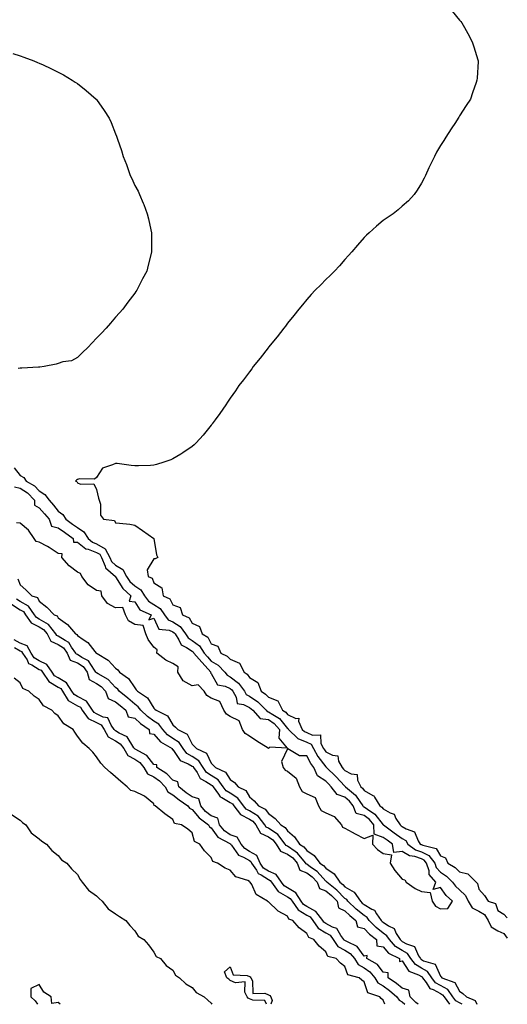
# Model space of a CAD drawing. Units: inches. Extents: x 866898 to 868163, y 7348058 to 7350698.
# Drawn here: x 867908 to 868163, y 7348058 to 7348573 of the extents above; entities that cross this region are included whole.
import ezdxf

# ---------------------------------------------------------------- set-up
doc = ezdxf.new("R2010")
doc.units = ezdxf.units.IN
doc.header["$MEASUREMENT"] = 0
doc.layers.add('Contour_86557348', color=7, linetype='Continuous', true_color=0xe29110)

msp = doc.modelspace()

# ---------------------------------------------------------------- linework, layer by layer
at = {"layer": 'Contour_86557348'}
for points in [[(868134.08, 7348577.95, 3364), (868138.05, 7348573.2, 3364), (868138.66, 7348572.53, 3364), (868139.18, 7348571.92, 3364), (868140.55, 7348569.42, 3364), (868142.34, 7348566.21, 3364), (868144.57, 7348561.92, 3364), (868145.48, 7348559.35, 3364), (868147.53, 7348552.44, 3364), (868147.7, 7348551.92, 3364), (868147.69, 7348551.56, 3364), (868147.15, 7348542.82, 3364), (868147.12, 7348541.92, 3364), (868146.66, 7348540.53, 3364), (868144.77, 7348535.2, 3364), (868143.76, 7348531.92, 3364), (868141.42, 7348528.55, 3364), (868138.05, 7348523.17, 3364), (868137.57, 7348522.4, 3364), (868137.32, 7348521.92, 3364), (868135.83, 7348519.7, 3364), (868133.56, 7348516.41, 3364), (868130.9, 7348511.92, 3364), (868129.71, 7348510.26, 3364), (868128.05, 7348507.6, 3364), (868125.91, 7348504.06, 3364), (868124.88, 7348501.92, 3364), (868122.63, 7348497.34, 3364), (868122.02, 7348495.88, 3364), (868120.23, 7348491.92, 3364), (868119.48, 7348490.49, 3364), (868118.05, 7348487.96, 3364), (868115.81, 7348484.16, 3364), (868114.27, 7348481.92, 3364), (868111.29, 7348478.68, 3364), (868108.05, 7348475.87, 3364), (868105.94, 7348474.03, 3364), (868103.28, 7348471.92, 3364), (868100.19, 7348469.78, 3364), (868098.05, 7348468.33, 3364), (868094.62, 7348465.35, 3364), (868090.76, 7348461.92, 3364), (868089.33, 7348460.64, 3364), (868088.05, 7348459.47, 3364), (868084.6, 7348455.37, 3364), (868081.64, 7348451.92, 3364), (868079.98, 7348449.99, 3364), (868078.05, 7348448, 3364), (868075.28, 7348444.69, 3364), (868072.55, 7348441.92, 3364), (868070.38, 7348439.59, 3364), (868068.05, 7348437.42, 3364), (868065.35, 7348434.63, 3364), (868062.49, 7348431.92, 3364), (868060.4, 7348429.57, 3364), (868058.05, 7348427.07, 3364), (868055.76, 7348424.21, 3364), (868053.86, 7348421.92, 3364), (868051.33, 7348418.64, 3364), (868048.05, 7348414.63, 3364), (868046.9, 7348413.07, 3364), (868046, 7348411.92, 3364), (868042.54, 7348407.43, 3364), (868038.05, 7348401.97, 3364), (868038.01, 7348401.92, 3364), (868037.86, 7348401.73, 3364), (868033.69, 7348396.29, 3364), (868030.09, 7348391.92, 3364), (868029.25, 7348390.72, 3364), (868028.05, 7348389.17, 3364), (868024.97, 7348385, 3364), (868022.59, 7348381.92, 3364), (868020.8, 7348379.17, 3364), (868018.05, 7348375.26, 3364), (868016.68, 7348373.29, 3364), (868015.66, 7348371.92, 3364), (868012.61, 7348367.36, 3364), (868010.11, 7348363.98, 3364), (868008.61, 7348361.92, 3364), (868008.38, 7348361.59, 3364), (868008.05, 7348361.17, 3364), (868003.94, 7348356.03, 3364), (868000.15, 7348351.92, 3364), (867999.09, 7348350.88, 3364), (867998.05, 7348350.03, 3364), (867993.31, 7348346.66, 3364), (867992.12, 7348345.99, 3364), (867988.05, 7348343.55, 3364), (867986.91, 7348343.06, 3364), (867983.29, 7348341.92, 3364), (867979.38, 7348340.59, 3364), (867978.05, 7348340.19, 3364), (867976.29, 7348340.16, 3364), (867970.09, 7348339.88, 3364), (867968.05, 7348339.85, 3364), (867966.18, 7348340.05, 3364), (867958.87, 7348341.1, 3364), (867958.05, 7348341.2, 3364), (867956.5, 7348340.37, 3364), (867951.22, 7348338.75, 3364), (867948.05, 7348333.88, 3364), (867947.01, 7348332.96, 3364), (867939.2, 7348333.07, 3364), (867938.05, 7348332.71, 3364), (867937.61, 7348332.36, 3364), (867937.01, 7348331.92, 3364), (867937.78, 7348331.66, 3364), (867938.05, 7348330.95, 3364), (867939.65, 7348330.32, 3364), (867946.58, 7348330.45, 3364), (867948.05, 7348327.51, 3364), (867949.03, 7348322.91, 3364), (867949.52, 7348321.92, 3364), (867950.14, 7348319.83, 3364), (867950.2, 7348314.07, 3364), (867951.79, 7348311.92, 3364), (867957.41, 7348311.28, 3364), (867958.05, 7348310.13, 3364), (867960.13, 7348309.84, 3364), (867965.45, 7348309.32, 3364), (867968.05, 7348308.92, 3364), (867972.18, 7348306.05, 3364), (867978.05, 7348301.92, 3364), (867979.4, 7348293.27, 3364), (867980.06, 7348291.92, 3364), (867978.82, 7348291.15, 3364), (867978.05, 7348291.22, 3364), (867974.55, 7348285.42, 3364), (867975.03, 7348281.92, 3364), (867977.19, 7348281.06, 3364), (867978.05, 7348278.68, 3364), (867982.25, 7348276.12, 3364), (867982.87, 7348271.92, 3364), (867986.47, 7348270.34, 3364), (867988.05, 7348267.21, 3364), (867991.81, 7348265.68, 3364), (867993.11, 7348261.92, 3364), (867996.54, 7348260.42, 3364), (867998.05, 7348257.59, 3364), (868001.93, 7348255.8, 3364), (868003.41, 7348251.92, 3364), (868006.39, 7348250.26, 3364), (868008.05, 7348246.8, 3364), (868011.62, 7348245.49, 3364), (868013.04, 7348241.92, 3364), (868016.46, 7348240.33, 3364), (868018.05, 7348238.62, 3364), (868022.8, 7348236.67, 3364), (868025.36, 7348231.92, 3364), (868026.95, 7348230.82, 3364), (868028.05, 7348229.11, 3364), (868032.53, 7348226.4, 3364), (868034.19, 7348221.92, 3364), (868036.52, 7348220.39, 3364), (868038.05, 7348218.89, 3364), (868042.97, 7348216.84, 3364), (868045.44, 7348211.92, 3364), (868047.07, 7348210.94, 3364), (868048.05, 7348209.75, 3364), (868052.33, 7348207.64, 3364), (868053.91, 7348207.78, 3364), (868053.69, 7348206.28, 3364), (868055.66, 7348201.92, 3364), (868056.88, 7348200.75, 3364), (868058.05, 7348200.25, 3364), (868061.14, 7348198.83, 3364), (868065.18, 7348199.04, 3364), (868065.46, 7348194.51, 3364), (868066.87, 7348191.92, 3364), (868067.3, 7348191.17, 3364), (868068.05, 7348190.18, 3364), (868071.59, 7348188.38, 3364), (868074.28, 7348188.16, 3364), (868074.71, 7348185.26, 3364), (868076.56, 7348181.92, 3364), (868077.32, 7348181.19, 3364), (868078.05, 7348180.4, 3364), (868081.3, 7348178.67, 3364), (868084.53, 7348178.4, 3364), (868084.64, 7348175.33, 3364), (868086.34, 7348171.92, 3364), (868087.26, 7348171.13, 3364), (868088.05, 7348169.99, 3364), (868092.71, 7348167.26, 3364), (868093.22, 7348167.1, 3364), (868093.45, 7348166.52, 3364), (868096.37, 7348161.92, 3364), (868097.4, 7348161.27, 3364), (868098.05, 7348160.42, 3364), (868101.68, 7348158.29, 3364), (868103.73, 7348157.6, 3364), (868104.72, 7348155.25, 3364), (868106.87, 7348151.92, 3364), (868107.55, 7348151.42, 3364), (868108.05, 7348151.07, 3364), (868110.14, 7348149.84, 3364), (868114.49, 7348148.37, 3364), (868116.43, 7348143.54, 3364), (868117.46, 7348141.92, 3364), (868117.8, 7348141.67, 3364), (868118.05, 7348141.59, 3364), (868118.72, 7348141.25, 3364), (868125.79, 7348139.66, 3364), (868128.05, 7348135.7, 3364), (868130.73, 7348134.61, 3364), (868131.87, 7348131.92, 3364), (868135.7, 7348129.57, 3364), (868138.05, 7348127.28, 3364), (868142.4, 7348126.27, 3364), (868146.75, 7348121.92, 3364), (868147.43, 7348121.3, 3364), (868148.05, 7348118.23, 3364), (868151.03, 7348114.89, 3364), (868152.93, 7348111.92, 3364), (868156.9, 7348110.78, 3364), (868158.05, 7348107.12, 3364), (868161.25, 7348105.12, 3364), (868163, 7348103.26, 3364)], [(867904.21, 7348555.76, 3365), (867908.05, 7348554.51, 3365), (867909.97, 7348553.84, 3365), (867915.22, 7348551.92, 3365), (867917.26, 7348551.13, 3365), (867918.05, 7348550.79, 3365), (867920.18, 7348549.8, 3365), (867924.14, 7348548.01, 3365), (867928.05, 7348546.05, 3365), (867930.73, 7348544.61, 3365), (867935.3, 7348541.92, 3365), (867936.97, 7348540.84, 3365), (867938.05, 7348540.03, 3365), (867942.62, 7348536.49, 3365), (867947.89, 7348531.92, 3365), (867947.97, 7348531.84, 3365), (867948.05, 7348531.71, 3365), (867952.15, 7348526.02, 3365), (867954.67, 7348521.92, 3365), (867955.81, 7348519.68, 3365), (867958.05, 7348513.7, 3365), (867958.58, 7348512.45, 3365), (867958.75, 7348511.92, 3365), (867959.08, 7348510.89, 3365), (867961.16, 7348505.03, 3365), (867962.05, 7348501.92, 3365), (867963.78, 7348497.65, 3365), (867964.39, 7348495.58, 3365), (867965.66, 7348491.92, 3365), (867966.49, 7348490.36, 3365), (867968.05, 7348486.74, 3365), (867969.81, 7348483.67, 3365), (867970.55, 7348481.92, 3365), (867972.45, 7348477.52, 3365), (867972.84, 7348476.71, 3365), (867974.6, 7348471.92, 3365), (867975.32, 7348469.19, 3365), (867976.41, 7348463.56, 3365), (867976.8, 7348461.92, 3365), (867976.83, 7348460.7, 3365), (867976.79, 7348453.18, 3365), (867976.82, 7348451.92, 3365), (867976.43, 7348450.3, 3365), (867975.06, 7348444.91, 3365), (867974.35, 7348441.92, 3365), (867972.18, 7348437.79, 3365), (867970.42, 7348434.29, 3365), (867969.22, 7348431.92, 3365), (867968.72, 7348431.25, 3365), (867968.05, 7348430.33, 3365), (867964.45, 7348425.52, 3365), (867961.78, 7348421.92, 3365), (867960.02, 7348419.95, 3365), (867958.05, 7348417.68, 3365), (867955.37, 7348414.61, 3365), (867953.05, 7348411.92, 3365), (867950.6, 7348409.38, 3365), (867948.05, 7348406.7, 3365), (867945.72, 7348404.25, 3365), (867943.54, 7348401.92, 3365), (867940.74, 7348399.23, 3365), (867938.05, 7348396.63, 3365), (867935.01, 7348394.96, 3365), (867930.44, 7348394.31, 3365), (867928.05, 7348393.54, 3365), (867926.88, 7348393.09, 3365), (867920.73, 7348391.92, 3365), (867918.38, 7348391.59, 3365), (867918.05, 7348391.59, 3365), (867917.72, 7348391.59, 3365), (867908.99, 7348390.98, 3365), (867908.05, 7348390.98, 3365), (867907.05, 7348390.92, 3365)], [(867904.93, 7348338.8, 3365), (867908.05, 7348334.84, 3365), (867909.96, 7348333.83, 3365), (867911.25, 7348331.92, 3365), (867915.57, 7348329.44, 3365), (867918.05, 7348326.8, 3365), (867921.09, 7348324.96, 3365), (867923.21, 7348321.92, 3365), (867925.49, 7348319.36, 3365), (867928.05, 7348316.17, 3365), (867930.5, 7348314.38, 3365), (867932.04, 7348311.92, 3365), (867935.5, 7348309.37, 3365), (867938.05, 7348307.59, 3365), (867941.51, 7348305.38, 3365), (867943.66, 7348301.92, 3365), (867946.01, 7348299.88, 3365), (867948.05, 7348299.09, 3365), (867952.59, 7348296.46, 3365), (867955.05, 7348291.92, 3365), (867955.95, 7348289.83, 3365), (867958.05, 7348287.87, 3365), (867961.76, 7348285.63, 3365), (867963.79, 7348281.92, 3365), (867965.53, 7348279.4, 3365), (867968.05, 7348277.08, 3365), (867971.22, 7348275.08, 3365), (867973.13, 7348271.92, 3365), (867975.25, 7348269.12, 3365), (867978.05, 7348267.4, 3365), (867981.41, 7348265.28, 3365), (867983.69, 7348261.92, 3365), (867985.5, 7348259.37, 3365), (867988.05, 7348258.19, 3365), (867991.9, 7348255.77, 3365), (867994.58, 7348251.92, 3365), (867995.94, 7348249.81, 3365), (867998.05, 7348248.41, 3365), (868001.86, 7348245.73, 3365), (868004.32, 7348241.92, 3365), (868006.06, 7348239.93, 3365), (868008.05, 7348237.73, 3365), (868011.71, 7348235.58, 3365), (868015.18, 7348231.92, 3365), (868016.41, 7348230.28, 3365), (868018.05, 7348229.51, 3365), (868022.34, 7348226.21, 3365), (868025.47, 7348221.92, 3365), (868026.38, 7348220.26, 3365), (868028.05, 7348219.37, 3365), (868032.42, 7348216.3, 3365), (868036.85, 7348211.92, 3365), (868037.42, 7348211.29, 3365), (868038.05, 7348211.21, 3365), (868040.31, 7348209.66, 3365), (868043.74, 7348207.61, 3365), (868048.05, 7348202.35, 3365), (868048.34, 7348202.21, 3365), (868048.47, 7348201.92, 3365), (868053.38, 7348197.25, 3365), (868058.05, 7348195.21, 3365), (868060.31, 7348194.18, 3365), (868061.54, 7348191.92, 3365), (868063.92, 7348187.79, 3365), (868068.05, 7348182.29, 3365), (868068.29, 7348182.16, 3365), (868068.43, 7348181.92, 3365), (868073.33, 7348177.2, 3365), (868078.05, 7348172.15, 3365), (868078.2, 7348172.07, 3365), (868078.27, 7348171.92, 3365), (868083.55, 7348167.42, 3365), (868085.78, 7348164.19, 3365), (868087.48, 7348161.92, 3365), (868087.64, 7348161.51, 3365), (868088.05, 7348161.41, 3365), (868089.86, 7348160.11, 3365), (868093.76, 7348157.63, 3365), (868098.05, 7348152.05, 3365), (868098.13, 7348152, 3365), (868098.18, 7348151.92, 3365), (868103.84, 7348147.71, 3365), (868108.05, 7348144.74, 3365), (868109.83, 7348143.7, 3365), (868110.96, 7348141.92, 3365), (868115.03, 7348138.9, 3365), (868118.05, 7348137.9, 3365), (868122.03, 7348135.9, 3365), (868125.02, 7348131.92, 3365), (868125.77, 7348129.64, 3365), (868128.05, 7348127.15, 3365), (868131.18, 7348125.05, 3365), (868134.36, 7348121.92, 3365), (868135.98, 7348119.84, 3365), (868138.05, 7348117.92, 3365), (868141.11, 7348114.99, 3365), (868142.46, 7348111.92, 3365), (868144.6, 7348108.47, 3365), (868148.05, 7348106.77, 3365), (868151.12, 7348104.99, 3365), (868152.96, 7348101.92, 3365), (868154.62, 7348098.49, 3365), (868158.05, 7348096.53, 3365), (868161.13, 7348095, 3365), (868163, 7348092.64, 3365)], [(867905.11, 7348328.98, 3366), (867908.05, 7348328.29, 3366), (867911.9, 7348325.77, 3366), (867915.55, 7348321.92, 3366), (867915.53, 7348319.4, 3366), (867918.05, 7348318.01, 3366), (867920.92, 7348314.8, 3366), (867923.25, 7348311.92, 3366), (867924.53, 7348308.4, 3366), (867928.05, 7348307.47, 3366), (867931.26, 7348305.13, 3366), (867935.91, 7348301.92, 3366), (867936.04, 7348299.91, 3366), (867938.05, 7348300.01, 3366), (867942.54, 7348296.41, 3366), (867943.76, 7348296.21, 3366), (867948.05, 7348294.56, 3366), (867949.72, 7348293.59, 3366), (867950.63, 7348291.92, 3366), (867952.58, 7348287.39, 3366), (867952.72, 7348286.59, 3366), (867958, 7348281.92, 3366), (867958, 7348281.87, 3366), (867958.05, 7348281.88, 3366), (867961.84, 7348275.71, 3366), (867966.08, 7348271.92, 3366), (867965.18, 7348269.05, 3366), (867968.05, 7348268.77, 3366), (867970.73, 7348264.6, 3366), (867976.69, 7348261.92, 3366), (867975.44, 7348259.3, 3366), (867978.05, 7348260.11, 3366), (867980.6, 7348254.47, 3366), (867986.1, 7348253.87, 3366), (867988.05, 7348252.97, 3366), (867988.7, 7348252.57, 3366), (867989.15, 7348251.92, 3366), (867991.14, 7348248.83, 3366), (867992.34, 7348246.21, 3366), (867995.11, 7348244.86, 3366), (867998.05, 7348242.9, 3366), (867998.63, 7348242.5, 3366), (867999, 7348241.92, 3366), (868003.23, 7348237.1, 3366), (868006.52, 7348233.45, 3366), (868007.9, 7348231.92, 3366), (868007.69, 7348231.56, 3366), (868008.05, 7348231.26, 3366), (868011.39, 7348225.26, 3366), (868015.38, 7348224.6, 3366), (868018.05, 7348223.33, 3366), (868018.85, 7348222.72, 3366), (868019.43, 7348221.92, 3366), (868021.09, 7348218.88, 3366), (868021.62, 7348215.49, 3366), (868024.92, 7348215.05, 3366), (868028.05, 7348213.38, 3366), (868028.91, 7348212.78, 3366), (868029.78, 7348211.92, 3366), (868033.73, 7348207.6, 3366), (868038.05, 7348207.05, 3366), (868041.1, 7348204.97, 3366), (868043.72, 7348201.92, 3366), (868043.39, 7348197.26, 3366), (868047.8, 7348192.17, 3366), (868038.73, 7348192.6, 3366), (868038.05, 7348192.01, 3366), (868037.81, 7348192.16, 3366), (868031.98, 7348195.85, 3366), (868028.05, 7348198.43, 3366), (868025.85, 7348199.72, 3366), (868024.44, 7348201.92, 3366), (868022.62, 7348206.49, 3366), (868018.05, 7348208.64, 3366), (868016.04, 7348209.91, 3366), (868014.64, 7348211.92, 3366), (868012.6, 7348216.47, 3366), (868008.05, 7348218.33, 3366), (868005.85, 7348219.72, 3366), (868004.42, 7348221.92, 3366), (868001.31, 7348225.19, 3366), (867998.05, 7348224.7, 3366), (867993.43, 7348227.3, 3366), (867990.6, 7348231.92, 3366), (867990.75, 7348234.62, 3366), (867988.05, 7348236.43, 3366), (867984.35, 7348238.22, 3366), (867979.69, 7348241.92, 3366), (867979.77, 7348243.64, 3366), (867978.05, 7348245.05, 3366), (867975.12, 7348248.99, 3366), (867973.84, 7348251.92, 3366), (867972.41, 7348256.28, 3366), (867968.05, 7348256.87, 3366), (867964.87, 7348258.75, 3366), (867963.17, 7348261.92, 3366), (867961.82, 7348265.69, 3366), (867958.05, 7348265.51, 3366), (867953.89, 7348267.76, 3366), (867950.76, 7348271.92, 3366), (867950.44, 7348274.31, 3366), (867948.05, 7348274.63, 3366), (867943.73, 7348277.6, 3366), (867940.34, 7348281.92, 3366), (867939.71, 7348283.59, 3366), (867938.05, 7348284.21, 3366), (867933.71, 7348287.58, 3366), (867929.94, 7348291.92, 3366), (867930.04, 7348293.91, 3366), (867928.05, 7348294.03, 3366), (867923.27, 7348297.14, 3366), (867922.35, 7348297.62, 3366), (867918.05, 7348300.01, 3366), (867916.49, 7348300.36, 3366), (867915.52, 7348301.92, 3366), (867912.39, 7348306.26, 3366), (867908.05, 7348309.98, 3366), (867906.23, 7348310.09, 3366)], [(867906.9, 7348280.77, 3366), (867908.05, 7348277.57, 3366), (867911.09, 7348274.96, 3366), (867914.23, 7348271.92, 3366), (867917.13, 7348271, 3366), (867918.05, 7348269.11, 3366), (867921.99, 7348265.86, 3366), (867925.9, 7348261.92, 3366), (867927.48, 7348261.35, 3366), (867928.05, 7348260.42, 3366), (867932.96, 7348256.83, 3366), (867937.13, 7348251.92, 3366), (867937.75, 7348251.62, 3366), (867938.05, 7348251.09, 3366), (867941, 7348248.97, 3366), (867943.49, 7348247.36, 3366), (867947.2, 7348242.76, 3366), (867947.92, 7348241.92, 3366), (867948.01, 7348241.88, 3366), (867948.05, 7348241.81, 3366), (867948.38, 7348241.59, 3366), (867954.23, 7348238.1, 3366), (867958.05, 7348233.97, 3366), (867959.3, 7348233.17, 3366), (867960.14, 7348231.92, 3366), (867964.77, 7348228.64, 3366), (867968.05, 7348223.61, 3366), (867968.85, 7348222.72, 3366), (867969.52, 7348221.92, 3366), (867974.67, 7348218.54, 3366), (867978.05, 7348212.96, 3366), (867978.6, 7348212.47, 3366), (867979.19, 7348211.92, 3366), (867985.18, 7348209.05, 3366), (867988.05, 7348204.3, 3366), (867989.31, 7348203.18, 3366), (867990.54, 7348201.92, 3366), (867995.51, 7348199.38, 3366), (867998.05, 7348194.26, 3366), (867999.21, 7348193.08, 3366), (868000.36, 7348191.92, 3366), (868005.61, 7348189.48, 3366), (868008.05, 7348184.28, 3366), (868009.24, 7348183.11, 3366), (868010.3, 7348181.92, 3366), (868015.63, 7348179.5, 3366), (868018.05, 7348175.68, 3366), (868020.2, 7348174.07, 3366), (868022.25, 7348171.92, 3366), (868026.11, 7348169.98, 3366), (868028.05, 7348166.66, 3366), (868030.6, 7348164.47, 3366), (868032.83, 7348161.92, 3366), (868036.38, 7348160.25, 3366), (868038.05, 7348157.89, 3366), (868041.49, 7348155.36, 3366), (868044.44, 7348151.92, 3366), (868046.73, 7348150.6, 3366), (868048.05, 7348148.77, 3366), (868051.73, 7348145.6, 3366), (868054.21, 7348141.92, 3366), (868056.52, 7348140.39, 3366), (868058.05, 7348138.45, 3366), (868061.96, 7348135.83, 3366), (868064.95, 7348131.92, 3366), (868066.79, 7348130.66, 3366), (868068.05, 7348129.25, 3366), (868072.42, 7348126.29, 3366), (868075.42, 7348121.92, 3366), (868076.87, 7348120.74, 3366), (868078.05, 7348119.54, 3366), (868082.84, 7348116.71, 3366), (868086.16, 7348111.92, 3366), (868087.14, 7348111.01, 3366), (868088.05, 7348110.25, 3366), (868092.12, 7348107.85, 3366), (868093.47, 7348107.34, 3366), (868094.57, 7348105.4, 3366), (868097.09, 7348101.92, 3366), (868097.57, 7348101.44, 3366), (868098.05, 7348101.05, 3366), (868100.82, 7348099.15, 3366), (868103.75, 7348097.62, 3366), (868104.93, 7348095.04, 3366), (868106.92, 7348091.92, 3366), (868107.45, 7348091.32, 3366), (868108.05, 7348090.96, 3366), (868110.32, 7348089.65, 3366), (868114.47, 7348088.34, 3366), (868116.52, 7348083.45, 3366), (868117.51, 7348081.92, 3366), (868117.75, 7348081.62, 3366), (868118.05, 7348081.44, 3366), (868119.13, 7348080.84, 3366), (868125.22, 7348079.09, 3366), (868128.05, 7348072.71, 3366), (868128.44, 7348072.31, 3366), (868128.77, 7348071.92, 3366), (868135.49, 7348069.36, 3366), (868138.05, 7348064.93, 3366), (868139.82, 7348063.69, 3366), (868141.59, 7348061.92, 3366), (868146.12, 7348059.99, 3366), (868147.05, 7348058, 3366)], [(868139.4, 7348058, 3367), (868138.05, 7348058.85, 3367), (868136, 7348059.87, 3367), (868134.55, 7348061.92, 3367), (868131.8, 7348065.67, 3367), (868128.05, 7348067.88, 3367), (868125.43, 7348069.3, 3367), (868123.48, 7348071.92, 3367), (868121.31, 7348075.18, 3367), (868118.05, 7348076.98, 3367), (868114.93, 7348078.8, 3367), (868112.52, 7348081.92, 3367), (868110.76, 7348084.63, 3367), (868108.05, 7348086.18, 3367), (868104.48, 7348088.35, 3367), (868101.33, 7348091.92, 3367), (868100.05, 7348093.92, 3367), (868098.05, 7348095.29, 3367), (868094.35, 7348098.22, 3367), (868090.75, 7348101.92, 3367), (868089.62, 7348103.49, 3367), (868088.05, 7348104.41, 3367), (868083.95, 7348107.82, 3367), (868079.6, 7348111.92, 3367), (868078.97, 7348112.84, 3367), (868078.05, 7348113.38, 3367), (868073.82, 7348117.69, 3367), (868068.62, 7348121.92, 3367), (868068.39, 7348122.26, 3367), (868068.05, 7348122.48, 3367), (868063.6, 7348127.47, 3367), (868060.11, 7348129.86, 3367), (868058.05, 7348131.38, 3367), (868057.66, 7348131.53, 3367), (868057.51, 7348131.92, 3367), (868054.77, 7348135.2, 3367), (868053.26, 7348137.13, 3367), (868052.04, 7348137.93, 3367), (868048.05, 7348140.85, 3367), (868047.3, 7348141.17, 3367), (868046.85, 7348141.92, 3367), (868042.95, 7348146.82, 3367), (868038.05, 7348150.17, 3367), (868036.85, 7348150.72, 3367), (868036.2, 7348151.92, 3367), (868032.58, 7348156.45, 3367), (868028.05, 7348159.25, 3367), (868026.28, 7348160.15, 3367), (868024.94, 7348161.92, 3367), (868022.06, 7348165.93, 3367), (868018.05, 7348168.56, 3367), (868015.93, 7348169.8, 3367), (868014.37, 7348171.92, 3367), (868011.65, 7348175.52, 3367), (868008.05, 7348177.76, 3367), (868005.54, 7348179.41, 3367), (868003.82, 7348181.92, 3367), (868001.54, 7348185.41, 3367), (867998.05, 7348187.68, 3367), (867995.39, 7348189.26, 3367), (867993.34, 7348191.92, 3367), (867991.23, 7348195.1, 3367), (867988.05, 7348197.25, 3367), (867985.24, 7348199.11, 3367), (867982.71, 7348201.92, 3367), (867980.74, 7348204.61, 3367), (867978.05, 7348206.32, 3367), (867974.81, 7348208.68, 3367), (867971.25, 7348211.92, 3367), (867969.92, 7348213.79, 3367), (867968.05, 7348215.19, 3367), (867964.44, 7348218.31, 3367), (867959.99, 7348221.92, 3367), (867959.17, 7348223.04, 3367), (867958.05, 7348223.91, 3367), (867954.16, 7348228.03, 3367), (867948.96, 7348231.01, 3367), (867948.05, 7348231.6, 3367), (867947.85, 7348231.72, 3367), (867947.79, 7348231.92, 3367), (867947.02, 7348232.95, 3367), (867943.93, 7348237.8, 3367), (867940.42, 7348239.55, 3367), (867938.05, 7348241.08, 3367), (867937.44, 7348241.31, 3367), (867937.17, 7348241.92, 3367), (867934.93, 7348245.04, 3367), (867933.54, 7348247.41, 3367), (867931.58, 7348248.39, 3367), (867928.05, 7348250.69, 3367), (867927.21, 7348251.08, 3367), (867926.75, 7348251.92, 3367), (867923.02, 7348256.89, 3367), (867918.05, 7348259.7, 3367), (867916.58, 7348260.45, 3367), (867915.56, 7348261.92, 3367), (867912.5, 7348266.37, 3367), (867908.05, 7348268.89, 3367), (867906.21, 7348270.08, 3367)], [(867903.61, 7348267.48, 3368), (867908.05, 7348264.61, 3368), (867909.77, 7348263.64, 3368), (867910.95, 7348261.92, 3368), (867913.85, 7348257.72, 3368), (867918.05, 7348255.6, 3368), (867920.4, 7348254.27, 3368), (867922.16, 7348251.92, 3368), (867924.22, 7348248.09, 3368), (867928.05, 7348246.35, 3368), (867930.73, 7348244.6, 3368), (867932.66, 7348241.92, 3368), (867934.29, 7348238.16, 3368), (867938.05, 7348236.77, 3368), (867941, 7348234.87, 3368), (867943.21, 7348231.92, 3368), (867944.27, 7348228.14, 3368), (867948.05, 7348225.97, 3368), (867950.5, 7348224.37, 3368), (867952.84, 7348221.92, 3368), (867954.23, 7348218.1, 3368), (867958.05, 7348216.42, 3368), (867960.52, 7348214.4, 3368), (867963.38, 7348211.92, 3368), (867964.6, 7348208.47, 3368), (867968.05, 7348207.79, 3368), (867971.14, 7348205.01, 3368), (867975.57, 7348201.92, 3368), (867975.85, 7348199.72, 3368), (867978.05, 7348199.41, 3368), (867981.53, 7348195.41, 3368), (867987.62, 7348191.92, 3368), (867987.58, 7348191.45, 3368), (867988.05, 7348191.47, 3368), (867991.84, 7348185.7, 3368), (867996.02, 7348183.95, 3368), (867998.05, 7348182.74, 3368), (867998.55, 7348182.42, 3368), (867998.87, 7348181.92, 3368), (868000.64, 7348179.33, 3368), (868002.3, 7348176.17, 3368), (868005.26, 7348174.71, 3368), (868008.05, 7348172.87, 3368), (868008.64, 7348172.51, 3368), (868009.08, 7348171.92, 3368), (868011.96, 7348168.01, 3368), (868012.77, 7348166.64, 3368), (868013.68, 7348166.29, 3368), (868018.05, 7348163.74, 3368), (868019.15, 7348163.02, 3368), (868019.93, 7348161.92, 3368), (868023.43, 7348157.3, 3368), (868028.05, 7348154.97, 3368), (868029.93, 7348153.8, 3368), (868031.44, 7348151.92, 3368), (868033.78, 7348147.65, 3368), (868038.05, 7348145.67, 3368), (868040.27, 7348144.15, 3368), (868042.05, 7348141.92, 3368), (868044.29, 7348138.16, 3368), (868048.05, 7348136.58, 3368), (868050.74, 7348134.61, 3368), (868052.99, 7348131.92, 3368), (868054.43, 7348128.3, 3368), (868058.05, 7348126.92, 3368), (868060.92, 7348124.8, 3368), (868063.55, 7348121.92, 3368), (868064.74, 7348118.61, 3368), (868068.05, 7348117.33, 3368), (868071.01, 7348114.88, 3368), (868073.91, 7348111.92, 3368), (868074.62, 7348108.49, 3368), (868078.05, 7348106.91, 3368), (868080.62, 7348104.49, 3368), (868083.75, 7348101.92, 3368), (868084.61, 7348098.48, 3368), (868088.05, 7348097.63, 3368), (868090.86, 7348094.73, 3368), (868094.53, 7348091.92, 3368), (868094.79, 7348088.66, 3368), (868098.05, 7348088.04, 3368), (868100.84, 7348084.71, 3368), (868106.65, 7348081.92, 3368), (868106.59, 7348080.46, 3368), (868108.05, 7348080.69, 3368), (868111.54, 7348075.41, 3368), (868116.58, 7348073.39, 3368), (868118.05, 7348072.53, 3368), (868118.44, 7348072.31, 3368), (868118.71, 7348071.92, 3368), (868120.62, 7348069.35, 3368), (868122.41, 7348066.29, 3368), (868124.26, 7348065.71, 3368), (868128.05, 7348063.65, 3368), (868129.14, 7348063.01, 3368), (868129.94, 7348061.92, 3368), (868132.71, 7348058, 3368)], [(868116.39, 7348058, 3368), (868115.14, 7348059.01, 3368), (868112.19, 7348061.92, 3368), (868111.48, 7348065.35, 3368), (868108.05, 7348066.46, 3368), (868105.09, 7348068.96, 3368), (868100.74, 7348071.92, 3368), (868100.66, 7348074.53, 3368), (868098.05, 7348074.91, 3368), (868095, 7348078.87, 3368), (868089.52, 7348081.92, 3368), (868089.74, 7348083.6, 3368), (868088.05, 7348083.21, 3368), (868084.39, 7348088.26, 3368), (868079.32, 7348090.65, 3368), (868078.05, 7348091.44, 3368), (868077.73, 7348091.6, 3368), (868077.52, 7348091.92, 3368), (868075.97, 7348094, 3368), (868073.8, 7348097.67, 3368), (868071.57, 7348098.4, 3368), (868068.05, 7348100.35, 3368), (868067.07, 7348100.94, 3368), (868066.41, 7348101.92, 3368), (868062.77, 7348106.65, 3368), (868058.05, 7348109.23, 3368), (868056.36, 7348110.23, 3368), (868055.19, 7348111.92, 3368), (868052.42, 7348116.3, 3368), (868048.05, 7348118.98, 3368), (868046.19, 7348120.05, 3368), (868044.84, 7348121.92, 3368), (868042.01, 7348125.88, 3368), (868038.05, 7348127.66, 3368), (868035.47, 7348129.34, 3368), (868033.71, 7348131.92, 3368), (868032.01, 7348135.88, 3368), (868028.05, 7348138.07, 3368), (868025.63, 7348139.49, 3368), (868023.68, 7348141.92, 3368), (868021.67, 7348145.54, 3368), (868018.05, 7348146.8, 3368), (868014.96, 7348148.82, 3368), (868012.47, 7348151.92, 3368), (868011.51, 7348155.38, 3368), (868008.05, 7348156.75, 3368), (868005.15, 7348159.02, 3368), (868002.66, 7348161.92, 3368), (868001.65, 7348165.52, 3368), (867998.05, 7348166.62, 3368), (867994.94, 7348168.8, 3368), (867991.09, 7348171.92, 3368), (867990.65, 7348174.52, 3368), (867988.05, 7348175.27, 3368), (867984.82, 7348178.69, 3368), (867979.68, 7348181.92, 3368), (867979.57, 7348183.44, 3368), (867978.05, 7348183.51, 3368), (867974.37, 7348188.24, 3368), (867968.37, 7348191.6, 3368), (867968.05, 7348191.81, 3368), (867967.98, 7348191.85, 3368), (867967.94, 7348191.92, 3368), (867967.63, 7348192.34, 3368), (867964.09, 7348197.96, 3368), (867959.96, 7348200.01, 3368), (867958.05, 7348201.25, 3368), (867957.61, 7348201.48, 3368), (867957.37, 7348201.92, 3368), (867955.79, 7348204.18, 3368), (867954.03, 7348207.9, 3368), (867951.6, 7348208.37, 3368), (867948.05, 7348210.14, 3368), (867946.85, 7348210.71, 3368), (867945.99, 7348211.92, 3368), (867942.89, 7348216.76, 3368), (867938.05, 7348219.13, 3368), (867936.31, 7348220.18, 3368), (867935.22, 7348221.92, 3368), (867932.4, 7348226.27, 3368), (867928.05, 7348228.91, 3368), (867926.15, 7348230.02, 3368), (867924.85, 7348231.92, 3368), (867922.09, 7348235.96, 3368), (867918.05, 7348237.78, 3368), (867915.49, 7348239.36, 3368), (867913.84, 7348241.92, 3368), (867911.79, 7348245.66, 3368), (867908.05, 7348247.11, 3368), (867905.03, 7348248.9, 3368)], [(867905.21, 7348244.76, 3367), (867908.05, 7348243.07, 3367), (867908.88, 7348242.75, 3367), (867909.33, 7348241.92, 3367), (867911.69, 7348238.27, 3367), (867912.53, 7348236.4, 3367), (867914.27, 7348235.7, 3367), (867918.05, 7348233.37, 3367), (867919.05, 7348232.92, 3367), (867919.73, 7348231.92, 3367), (867923.1, 7348226.96, 3367), (867928.05, 7348224.1, 3367), (867929.41, 7348223.28, 3367), (867930.29, 7348221.92, 3367), (867933.28, 7348217.14, 3367), (867938.05, 7348214.26, 3367), (867939.62, 7348213.49, 3367), (867940.63, 7348211.92, 3367), (867943.7, 7348207.57, 3367), (867948.05, 7348205.51, 3367), (867950.44, 7348204.31, 3367), (867952.12, 7348201.92, 3367), (867954.21, 7348198.09, 3367), (867958.05, 7348195.99, 3367), (867960.52, 7348194.39, 3367), (867962.37, 7348191.92, 3367), (867964.36, 7348188.23, 3367), (867968.05, 7348186.26, 3367), (867970.65, 7348184.52, 3367), (867972.83, 7348181.92, 3367), (867974.75, 7348178.62, 3367), (867978.05, 7348177.01, 3367), (867981.06, 7348174.92, 3367), (867983.93, 7348171.92, 3367), (867985.35, 7348169.22, 3367), (867988.05, 7348167.67, 3367), (867991.25, 7348165.12, 3367), (867995.92, 7348161.92, 3367), (867996.76, 7348160.63, 3367), (867998.05, 7348159.95, 3367), (868001.7, 7348155.57, 3367), (868006.63, 7348151.92, 3367), (868007.13, 7348151, 3367), (868008.05, 7348150.39, 3367), (868011.62, 7348145.49, 3367), (868017.75, 7348142.22, 3367), (868018.05, 7348142.02, 3367), (868018.13, 7348142, 3367), (868018.17, 7348141.92, 3367), (868018.66, 7348141.31, 3367), (868022.29, 7348136.15, 3367), (868024.91, 7348135.06, 3367), (868028.05, 7348133.21, 3367), (868028.88, 7348132.76, 3367), (868029.24, 7348131.92, 3367), (868031.78, 7348128.19, 3367), (868032.64, 7348126.51, 3367), (868034.19, 7348125.78, 3367), (868038.05, 7348123.27, 3367), (868038.98, 7348122.85, 3367), (868039.65, 7348121.92, 3367), (868043.17, 7348117.04, 3367), (868048.05, 7348114.21, 3367), (868049.47, 7348113.34, 3367), (868050.37, 7348111.92, 3367), (868053.51, 7348107.38, 3367), (868058.05, 7348104.7, 3367), (868059.85, 7348103.72, 3367), (868061.23, 7348101.92, 3367), (868063.97, 7348097.84, 3367), (868068.05, 7348095.4, 3367), (868070.29, 7348094.16, 3367), (868071.96, 7348091.92, 3367), (868074.41, 7348088.28, 3367), (868078.05, 7348086.32, 3367), (868080.77, 7348084.64, 3367), (868082.97, 7348081.92, 3367), (868084.91, 7348078.78, 3367), (868088.05, 7348077.04, 3367), (868091.12, 7348074.99, 3367), (868093.68, 7348071.92, 3367), (868095.33, 7348069.2, 3367), (868098.05, 7348067.59, 3367), (868101.37, 7348065.24, 3367), (868105.23, 7348061.92, 3367), (868106.34, 7348060.21, 3367), (868108.05, 7348059.23, 3367), (868109.3, 7348058, 3367)], [(868098.93, 7348058, 3366), (868098.05, 7348060.16, 3366), (868097.09, 7348060.96, 3366), (868096.31, 7348061.92, 3366), (868090.07, 7348063.94, 3366), (868088.05, 7348069.83, 3366), (868086.81, 7348070.68, 3366), (868085.41, 7348071.92, 3366), (868079.51, 7348073.38, 3366), (868078.05, 7348077.76, 3366), (868075.73, 7348079.6, 3366), (868073.53, 7348081.92, 3366), (868069.16, 7348083.03, 3366), (868068.05, 7348085.54, 3366), (868064.61, 7348088.47, 3366), (868061.83, 7348091.92, 3366), (868059.07, 7348092.95, 3366), (868058.05, 7348095.11, 3366), (868054.09, 7348097.96, 3366), (868050.73, 7348101.92, 3366), (868048.77, 7348102.64, 3366), (868048.05, 7348104.07, 3366), (868043.18, 7348106.79, 3366), (868043, 7348106.87, 3366), (868038.05, 7348111.57, 3366), (868037.84, 7348111.71, 3366), (868037.56, 7348111.92, 3366), (868031.67, 7348115.54, 3366), (868029.26, 7348120.71, 3366), (868028.5, 7348121.92, 3366), (868028.19, 7348122.07, 3366), (868028.05, 7348122.34, 3366), (868027.18, 7348122.79, 3366), (868020.94, 7348124.81, 3366), (868018.05, 7348128.18, 3366), (868015.35, 7348129.22, 3366), (868011.38, 7348131.92, 3366), (868008.92, 7348132.79, 3366), (868008.05, 7348134.82, 3366), (868004.51, 7348138.38, 3366), (868002.19, 7348141.92, 3366), (867999.33, 7348143.19, 3366), (867998.05, 7348147.71, 3366), (867995.81, 7348149.68, 3366), (867992.51, 7348151.92, 3366), (867988.82, 7348152.69, 3366), (867988.05, 7348154.7, 3366), (867983.86, 7348157.74, 3366), (867978.82, 7348161.92, 3366), (867978.19, 7348162.06, 3366), (867978.05, 7348162.98, 3366), (867973.15, 7348167.02, 3366), (867972.84, 7348167.13, 3366), (867968.05, 7348169.45, 3366), (867966.07, 7348169.94, 3366), (867964.09, 7348171.92, 3366), (867960.82, 7348174.69, 3366), (867958.05, 7348177.01, 3366), (867955.42, 7348179.29, 3366), (867952.47, 7348181.92, 3366), (867950.4, 7348184.27, 3366), (867948.05, 7348187.58, 3366), (867946.06, 7348189.93, 3366), (867944.25, 7348191.92, 3366), (867940.92, 7348194.79, 3366), (867938.05, 7348198.37, 3366), (867936.66, 7348200.53, 3366), (867935.87, 7348201.92, 3366), (867930.93, 7348204.81, 3366), (867928.05, 7348209.09, 3366), (867926.32, 7348210.19, 3366), (867924.71, 7348211.92, 3366), (867920.37, 7348214.24, 3366), (867918.05, 7348217.63, 3366), (867915.5, 7348219.37, 3366), (867912.61, 7348221.92, 3366), (867909.48, 7348223.36, 3366), (867908.05, 7348226.37, 3366), (867904.92, 7348228.79, 3366)], [(867903.54, 7348157.41, 3366), (867908.05, 7348154.47, 3366), (867909.39, 7348153.26, 3366), (867911.12, 7348151.92, 3366), (867913.88, 7348147.75, 3366), (867918.05, 7348144.63, 3366), (867919.47, 7348143.34, 3366), (867921.86, 7348141.92, 3366), (867924.65, 7348138.52, 3366), (867928.05, 7348135.86, 3366), (867929.78, 7348133.64, 3366), (867932.51, 7348131.92, 3366), (867935, 7348128.86, 3366), (867938.05, 7348125.99, 3366), (867939.52, 7348123.38, 3366), (867940.59, 7348121.92, 3366), (867943.81, 7348117.68, 3366), (867948.05, 7348114.79, 3366), (867949.52, 7348113.39, 3366), (867951.04, 7348111.92, 3366), (867954.11, 7348107.97, 3366), (867958.05, 7348105.37, 3366), (867960.04, 7348103.91, 3366), (867963.35, 7348101.92, 3366), (867965.44, 7348099.31, 3366), (867968.05, 7348096.47, 3366), (867969.83, 7348093.7, 3366), (867972.88, 7348091.92, 3366), (867975.28, 7348089.15, 3366), (867978.05, 7348085.26, 3366), (867979.22, 7348083.09, 3366), (867981.55, 7348081.92, 3366), (867984.42, 7348078.29, 3366), (867988.05, 7348075.9, 3366), (867989.4, 7348073.27, 3366), (867991.43, 7348071.92, 3366), (867994.84, 7348068.71, 3366), (867998.05, 7348066.74, 3366), (868000.26, 7348064.13, 3366), (868004.42, 7348061.92, 3366), (868006.36, 7348060.23, 3366), (868008.05, 7348058.59, 3366), (868008.48, 7348058, 3366)], [(868036.93, 7348058, 3365), (868036.13, 7348060, 3365), (868029.87, 7348060.09, 3365), (868028.05, 7348060.87, 3365), (868027.43, 7348061.3, 3365), (868026.82, 7348061.92, 3365), (868025.58, 7348064.39, 3365), (868025.85, 7348069.72, 3365), (868020.79, 7348069.18, 3365), (868018.05, 7348070.44, 3365), (868017.22, 7348071.09, 3365), (868016.18, 7348071.92, 3365), (868015.05, 7348074.92, 3365), (868018.05, 7348077.54, 3365), (868019.61, 7348073.48, 3365), (868026.91, 7348073.06, 3365), (868028.05, 7348072.55, 3365), (868028.49, 7348072.36, 3365), (868028.79, 7348071.92, 3365), (868029.6, 7348070.37, 3365), (868029.84, 7348063.71, 3365), (868036.16, 7348063.8, 3365), (868038.05, 7348062.9, 3365), (868038.69, 7348062.56, 3365), (868039.3, 7348061.92, 3365), (868040.02, 7348059.95, 3365), (868039.21, 7348058, 3365)], [(867929.02, 7348058, 3366), (867928.05, 7348059.03, 3366), (867924.6, 7348058.47, 3366), (867924.27, 7348061.92, 3366), (867920.41, 7348064.28, 3366), (867918.05, 7348068.36, 3366), (867913.67, 7348066.3, 3366), (867913.64, 7348061.92, 3366), (867916.02, 7348059.89, 3366), (867917.11, 7348058, 3366)]]:
    msp.add_polyline3d(points, dxfattribs=at)
msp.add_polyline3d([(868128.05, 7348107.93, 3366), (868131.88, 7348108.09, 3366), (868134.41, 7348111.92, 3366), (868131.1, 7348114.97, 3366), (868128.05, 7348119.07, 3366), (868124.27, 7348118.14, 3366), (868125.58, 7348121.92, 3366), (868122.12, 7348125.99, 3366), (868122.05, 7348127.92, 3366), (868120.73, 7348131.92, 3366), (868119.58, 7348133.45, 3366), (868118.05, 7348134.22, 3366), (868114.62, 7348135.34, 3366), (868111.81, 7348135.68, 3366), (868108.05, 7348138.03, 3366), (868103.7, 7348137.56, 3366), (868102.93, 7348141.92, 3366), (868100.06, 7348143.93, 3366), (868098.05, 7348145.41, 3366), (868093.26, 7348147.13, 3366), (868093.23, 7348151.92, 3366), (868090.89, 7348154.76, 3366), (868088.05, 7348156.8, 3366), (868083.98, 7348157.85, 3366), (868082.33, 7348161.92, 3366), (868080.5, 7348164.37, 3366), (868078.05, 7348166.52, 3366), (868073.95, 7348167.82, 3366), (868070.9, 7348171.92, 3366), (868069.52, 7348173.39, 3366), (868068.05, 7348174.81, 3366), (868063.68, 7348177.55, 3366), (868061.7, 7348181.92, 3366), (868060.17, 7348184.04, 3366), (868058.05, 7348188.04, 3366), (868054.19, 7348188.05, 3366), (868048.22, 7348191.74, 3366), (868048.05, 7348191.75, 3366), (868044.9, 7348185.07, 3366), (868045.71, 7348181.92, 3366), (868046.77, 7348180.64, 3366), (868048.05, 7348180.12, 3366), (868052.61, 7348176.48, 3366), (868054.31, 7348171.92, 3366), (868055.58, 7348169.45, 3366), (868058.05, 7348168.27, 3366), (868062.42, 7348166.29, 3366), (868064.25, 7348161.92, 3366), (868065.57, 7348159.44, 3366), (868068.05, 7348158.33, 3366), (868072.45, 7348156.32, 3366), (868076.22, 7348151.92, 3366), (868076.84, 7348150.7, 3366), (868078.05, 7348150.24, 3366), (868081.77, 7348148.2, 3366), (868083.42, 7348147.29, 3366), (868088.05, 7348144.8, 3366), (868092.59, 7348146.47, 3366), (868092.53, 7348141.92, 3366), (868095.16, 7348139.03, 3366), (868098.05, 7348136.87, 3366), (868102.36, 7348136.23, 3366), (868101.77, 7348131.92, 3366), (868104.21, 7348128.08, 3366), (868108.05, 7348123.59, 3366), (868109.34, 7348123.21, 3366), (868110.09, 7348121.92, 3366), (868114.73, 7348118.6, 3366), (868118.05, 7348117.09, 3366), (868122.6, 7348116.47, 3366), (868123.7, 7348111.92, 3366), (868125.5, 7348109.37, 3366)], close=True, dxfattribs=at)

doc.saveas('drawing.dxf')
